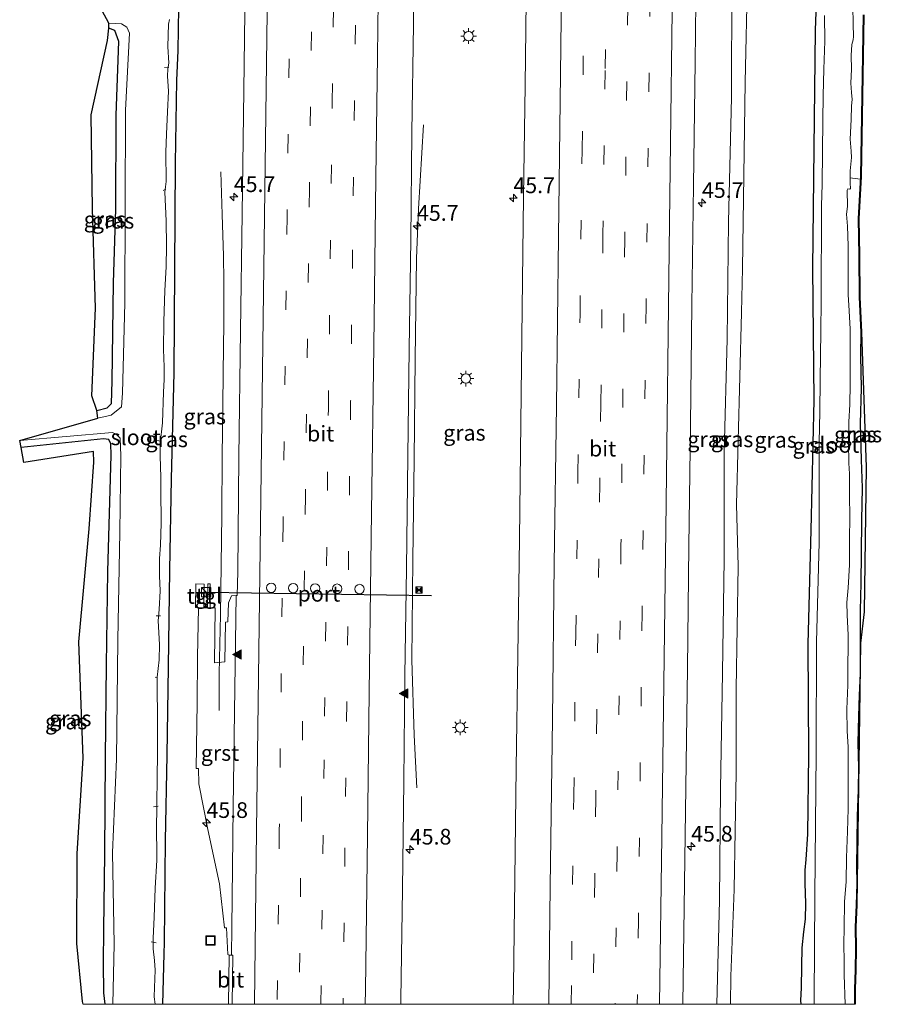
# Model space of a CAD drawing. Units: metres. Extents: x 125941 to 129816, y 468750 to 475001.
# Drawn here: x 127545 to 127682, y 468750 to 468907 of the extents above; entities that cross this region are included whole.
import ezdxf
from ezdxf.enums import TextEntityAlignment as Align

# ---------------------------------------------------------------- set-up
doc = ezdxf.new("R2010")
doc.units = ezdxf.units.M
doc.linetypes.add('IE-TERREINAFSCHEIDING', pattern=[10, 8, -2])
doc.linetypes.add('VW-3-9_STREEP', pattern=[12, 3, -9])
doc.layers.get('0').update_dxf_attribs({"lineweight": 25})
for name, color, linetype, lineweight in [('B-ME-AL-OVERIG-L-B1', 7, 'Continuous', 18), ('B-ME-AM-KILOMETR-S-B1', 7, 'Continuous', 18), ('B-ME-BV-GELEIDECONSTRUCTIE-GELEIDERAIL-L-B1', 213, 'BV-GELEIDERAIL', 18), ('B-ME-GW-INSTEEKWATERGANG-L-B1', 10, 'Continuous', 25), ('B-ME-GW-KRUINLIJN-L-B1', 93, 'Continuous', 18), ('B-ME-GW-TEENLIJN-L-B1', 93, 'Continuous', 18), ('B-ME-IE-GRASLAND-GV-B6', 93, 'Continuous', 18), ('B-ME-IE-INRICHTINGSELEMENT-S-B1', 253, 'Continuous', 18), ('B-ME-IE-MEUBILAIR_WEGMEUBILAIR-LICHTMAST-S-B1', 8, 'Continuous', 18), ('B-ME-IE-TERREINAFSCHEIDING-RASTERHEKWERK-L-B1', 8, 'IE-TERREINAFSCHEIDING', 18), ('B-ME-KG-KADASTRAAL-OPNAMEDTMGRENS-L-B1', 10, 'Continuous', 25), ('B-ME-OG-WATER-GV-B6', 153, 'Continuous', 18), ('B-ME-VH-VERH_SOORT-BITUMEN-GV-B6', 8, 'IE-TERREINAFSCHEIDING-NATUURLIJK-HOUTWAL', 18), ('B-ME-VH-VERH_SOORT-GV-B6', 8, 'Continuous', 18), ('B-ME-VH-VERH_SOORT-TEGELS-GV-B6', 8, 'Continuous', 18), ('B-ME-VW-DRIP-S-B1', 8, 'Continuous', 18), ('B-ME-VW-MARKERING-39STREEP-015-L-B1', 255, 'VW-3-9_STREEP', 18), ('B-ME-VW-MARKERING-STREEP-015-L-B1', 7, 'Continuous', 18), ('B-ME-VW-MARKERING-VLAKMARK-S-B1', 7, 'Continuous', 18), ('B-ME-VW-PORTAAL-L-B1', 10, 'Continuous', 25)]:
    doc.layers.add(name, color=color, linetype=linetype, lineweight=lineweight)
doc.styles.add('NLCS-ISO', font='NLCS-ISO.TTF')
doc.linetypes.add('BV-GELEIDERAIL', pattern='A,10,-3,[108,NLCS.SHX,S=1,R=0,X=0,Y=0],-3', length=16)
doc.linetypes.add('IE-TERREINAFSCHEIDING-NATUURLIJK-HOUTWAL', pattern='A,7,-1.5,[67,NLCS.SHX,S=0.75,R=45,X=0,Y=0],-1.5,7,-1.5,[70,NLCS.SHX,S=0.75,R=0,X=0,Y=0],-1.5', length=20)

# ---------------------------------------------------------------- blocks, each defined once
blk = doc.blocks.new('camera')
h = blk.add_hatch(color=256)
h.paths.add_polyline_path([(0.5, 0.5), (-0.5, 0.5), (0, 0)])
h.paths.add_polyline_path([(0, 0), (-0.5, -0.5), (0.5, -0.5)])
for p, q in [((-0.5, 0.5), (0.5, -0.5)), ((0.5, 0.5), (-0.5, -0.5))]:
    blk.add_line(p, q)
blk.add_lwpolyline([(-0.5, 0.5), (0.5, 0.5), (0.5, -0.5), (-0.5, -0.5)], close=True)
blk = doc.blocks.new('kast')
blk.add_line((-0.75, -0.75), (0.75, 0.75))
blk.add_lwpolyline([(-0.75, 0.75), (0.75, 0.75), (0.75, -0.75), (-0.75, -0.75)], close=True)
blk = doc.blocks.new('dtb')
blk.add_circle((0, 0), 0.75)
blk = doc.blocks.new('put')
for p, q in [((0.75, 0.75), (-0.75, 0.75)), ((-0.75, 0.75), (-0.75, -0.75)), ((0.75, -0.75), (0.75, 0.75)), ((-0.75, -0.75), (0.75, -0.75))]:
    blk.add_line(p, q)
blk.add_lwpolyline([(-0.625, 0.625), (0.625, 0.625), (0.625, -0.625), (-0.625, -0.625)], close=True)
blk = doc.blocks.new('hecto')
for p, q in [((0, 0.625), (-0.625, 0)), ((0, -0.625), (0, 0.625)), ((-0.625, 0), (0.625, 0)), ((0.625, 0), (0, -0.625))]:
    blk.add_line(p, q)
blk = doc.blocks.new('verfsymbol')
for color in [252, 253]:
    blk.add_hatch(color=color).paths.add_polyline_path([(0.75, -0.625), (0, 0.75), (-0.75, -0.625)])
blk.add_lwpolyline([(0.75, -0.625), (0, 0.75), (-0.75, -0.625)], close=True)
blk = doc.blocks.new('lantaarnpaal')
for p, q in [((-0.75, 0), (-1.25, 0)), ((-0.88, 0.88), (-0.53, 0.53)), ((0, 0.75), (0, 1.25)), ((0.53, 0.53), (0.88, 0.88)), ((0.75, 0), (1.25, 0)), ((-0.53, -0.53), (-0.88, -0.88)), ((0, -0.75), (0, -1.25)), ((0.53, -0.53), (0.88, -0.88))]:
    blk.add_line(p, q)
blk.add_circle((0, 0), 0.75)

msp = doc.modelspace()

# ---------------------------------------------------------------- linework, layer by layer
at = {"layer": 'B-ME-AL-OVERIG-L-B1'}
for p, q in [((127568.5803, 468899.4467, -2.1726), (127567.8854, 468899.4359, -2.1726)), ((127567.6515, 468879.7852, -2.2558), (127568.0766, 468880.0195, -2.2558)), ((127566.6855, 468839.9194, -2.1753), (127567.3141, 468839.8011, -2.1753)), ((127567.2293, 468811.9416, -2.1438), (127566.5617, 468811.9607, -2.1438)), ((127566.7458, 468802.1054, -2.2608), (127566.3839, 468802.1591, -2.2608)), ((127566.1511, 468781.4842, -2.227), (127566.8692, 468781.6105, -2.227)), ((127566.5735, 468759.8029, -2.0785), (127565.7717, 468759.9563, -2.0785))]:
    msp.add_line(p, q, dxfattribs=at)
at = {"layer": 'B-ME-BV-GELEIDECONSTRUCTIE-GELEIDERAIL-L-B1'}
for points in [[(127609.2195, 468890.2858, 0.2664), (127608.4315, 468876.8525, 0.989), (127608.085, 468868.942, 1.269), (127607.871, 468852.928, 1.297), (127607.713, 468836.919, 1.312), (127607.511, 468820.898, 1.316), (127607.331, 468804.939, 1.329), (127607.718, 468792.934, 0.857), (127608.1369, 468784.5151, 0.4459)], [(127576.6175, 468796.8414, 0.3637), (127576.6196, 468802.7841, 0.4402), (127576.7927, 468812.1146, 0.4402), (127576.9144, 468820.0975, 0.4402), (127577.0157, 468828.0965, 0.4402), (127577.1073, 468837.4305, 0.4402), (127577.1841, 468845.4374, 0.4402), (127577.2357, 468850.7211, 0.4402), (127577.3378, 468858.7068, 0.4402), (127577.3645, 468865.3629, 0.5167), (127577.29, 468869.3543, 0.3637), (127577.1092, 468875.9892, 0.0847), (127576.8821, 468882.7674, -0.1628)]]:
    msp.add_polyline3d(points, dxfattribs=at)
at = {"layer": 'B-ME-GW-INSTEEKWATERGANG-L-B1'}
for points in [[(127570.3799, 468930.2384, -1.3981), (127570.1814, 468920.8101, -1.3981), (127570.114, 468908.9177, -1.3981), (127569.9927, 468902.1558, -1.3981), (127569.781, 468897.35, -1.509), (127569.577, 468884.168, -1.529), (127569.481, 468867.24, -1.378), (127569.365, 468850.719, -1.38), (127568.937, 468833.819, -1.5), (127568.688, 468819.27, -1.374), (127568.494, 468803.83, -1.184), (127568.239, 468789.751, -1.209), (127567.967, 468776.11, -1.336), (127567.814, 468759.874, -1.448), (127567.752, 468758.052, -1.465), (127567.5831, 468750, -1.5803)], [(127669.4883, 468750, -0.9427), (127669.4205, 468750.613, -0.9427), (127669.5197, 468752.6028, -0.9427), (127669.5763, 468756.0726, -0.9427), (127669.6343, 468758.9895, -1.1092), (127669.9143, 468761.5832, -1.1092), (127670.1696, 468763.5569, -1.1092), (127670.2098, 468766.0633, -1.1092), (127670.1124, 468769.3353, -1.1092), (127670.1081, 468771.4043, -1.2757), (127670.2503, 468773.1225, -1.4422), (127670.5404, 468777.158, -1.4422), (127670.701, 468789.772, -1.689), (127670.595, 468807.478, -1.662), (127671.066, 468825.639, -1.694), (127671.5342, 468846.3828, -1.727), (127671.32, 468867.401, -1.634), (127671.531, 468886.496, -1.579), (127671.771, 468905.382, -1.705), (127672.5796, 468928.1816, -1.87)], [(127679.379, 468907.837, -1.765), (127679.09, 468891.683, -1.737), (127678.942, 468882.017, -1.851), (127678.5738, 468875.287, -1.8599), (127678.6711, 468869.4245, -1.9709), (127678.7405, 468862.7932, -2.0776), (127679.0147, 468857.1857, -2.2911), (127678.9356, 468853.4059, -2.2911), (127679.0369, 468848.2527, -2.2911), (127678.8702, 468842.6121, -2.1844), (127679.0429, 468836.8272, -2.1844), (127679.1797, 468832.3712, -1.8641), (127679.073, 468827.224, -1.8641), (127679.0337, 468821.8348, -1.8379), (127678.9888, 468817.2108, -1.9184), (127678.8925, 468812.736, -1.9184), (127678.8588, 468807.5854, -1.9184), (127678.8819, 468802.8291, -1.9184), (127678.7144, 468799.3015, -1.9184), (127678.6059, 468795.963, -1.9184), (127678.5073, 468791.6988, -1.9184), (127678.6104, 468787.7583, -1.9184), (127678.5379, 468784.1652, -1.9184), (127678.4043, 468780.0669, -1.9184), (127678.3548, 468775.8753, -1.9184), (127678.3192, 468772.0543, -1.9184), (127678.3326, 468769.2681, -1.9184), (127678.2587, 468765.8253, -1.7994), (127678.0869, 468762.3447, -1.7994), (127678.1526, 468758.8829, -1.7399), (127678.0821, 468755.5058, -1.7399), (127678.0004, 468752.4113, -1.7399), (127677.9806, 468750, -1.7747)], [(127557.0825, 468844.7014, -1.803), (127558.746, 468845.137, -1.819), (127559.4046, 468845.8148, -1.84), (127559.5072, 468849.4114, -1.679), (127559.7682, 468865.0857, -1.778), (127560.119, 468876.837, -1.841), (127560.1647, 468891.8227, -1.875), (127560.5827, 468903.5806, -1.966), (127559.9316, 468905.3432, -1.96), (127558.9861, 468905.6744, -1.953)], [(127558.4195, 468750, -1.9755), (127558.224, 468751.831, -1.79), (127558.14, 468756.571, -1.669), (127558.1977, 468762.0051, -1.695), (127558.349, 468773.93, -1.727), (127558.4546, 468789.3423, -1.684), (127558.6158, 468804.1588, -1.741), (127558.8326, 468819.0136, -1.779), (127559.393, 468837.599, -1.761), (127559.328, 468839.399, -1.879), (127558.975, 468840.097, -1.9), (127558.165, 468840.218, -1.919), (127545.004, 468838.796, -1.8)]]:
    msp.add_polyline3d(points, dxfattribs=at)
at = {"layer": 'B-ME-GW-KRUINLIJN-L-B1'}
msp.add_polyline3d([(127655.9934, 468750, -0.3041), (127656.416, 468766.55, -0.345), (127656.614, 468784.312, -0.36), (127656.904, 468802.896, -0.363), (127657.191, 468820.982, -0.365), (127657.199, 468837.998, -0.4), (127657.687, 468856.097, -0.381), (127657.882, 468874.818, -0.385), (127658.369, 468894.617, -0.43), (127658.411, 468912.889, -0.415), (127658.787, 468930.239, -0.414)], dxfattribs=at)
at = {"layer": 'B-ME-GW-TEENLIJN-L-B1'}
msp.add_polyline3d([(127660.912, 468930.0649, -1.404), (127660.9048, 468914.0294, -1.405), (127660.5431, 468897.0637, -1.42), (127660.0999, 468867.3429, -1.375), (127659.9575, 468860.3201, -1.371), (127659.1741, 468829.7054, -1.39), (127659.4335, 468819.8823, -1.355), (127659.087, 468800.3097, -1.353), (127659.0845, 468787.0193, -1.35), (127658.7757, 468768.3145, -1.335), (127658.2558, 468754.4685, -1.288), (127658.2168, 468750, -1.2986)], dxfattribs=at)
at = {"layer": 'B-ME-IE-GRASLAND-GV-B6'}
for points in [[(127650.6024, 468750, -0.0026), (127650.813, 468765.4417, -0.022), (127651.046, 468784.6418, -0.013), (127651.305, 468803.6267, 0.001), (127651.549, 468823.0577, -0.031), (127651.811, 468842.4738, -0.026), (127652.025, 468861.5367, -0.014), (127652.302, 468880.6736, -0.02), (127652.555, 468900.2748, -0.043), (127652.7525, 468919.4805, -0.0465), (127658.787, 468930.239, -0.414), (127658.411, 468912.889, -0.415), (127658.369, 468894.617, -0.43), (127657.882, 468874.818, -0.385), (127657.687, 468856.097, -0.381), (127657.199, 468837.998, -0.4), (127657.191, 468820.982, -0.365), (127656.904, 468802.896, -0.363), (127656.614, 468784.312, -0.36), (127656.416, 468766.55, -0.345), (127655.9934, 468750, -0.3041), (127650.6024, 468750, -0.0026)], [(127658.2168, 468750, -1.2986), (127655.9934, 468750, -0.3041), (127656.416, 468766.55, -0.345), (127656.614, 468784.312, -0.36), (127656.904, 468802.896, -0.363), (127657.191, 468820.982, -0.365), (127657.199, 468837.998, -0.4), (127657.687, 468856.097, -0.381), (127657.882, 468874.818, -0.385), (127658.369, 468894.617, -0.43), (127658.411, 468912.889, -0.415), (127658.787, 468930.239, -0.414), (127660.912, 468930.0649, -1.404), (127660.9048, 468914.0294, -1.405), (127660.5431, 468897.0637, -1.42), (127660.0999, 468867.3429, -1.375), (127659.9575, 468860.3201, -1.371), (127659.1741, 468829.7054, -1.39), (127659.4335, 468819.8823, -1.355), (127659.087, 468800.3097, -1.353), (127659.0845, 468787.0193, -1.35), (127658.7757, 468768.3145, -1.335), (127658.2558, 468754.4685, -1.288), (127658.2168, 468750, -1.2986)], [(127672.5796, 468928.1816, -1.87), (127671.771, 468905.382, -1.705), (127671.531, 468886.496, -1.579), (127671.32, 468867.401, -1.634), (127671.5342, 468846.3828, -1.727), (127671.066, 468825.639, -1.694), (127670.595, 468807.478, -1.662), (127670.701, 468789.772, -1.689), (127670.5404, 468777.158, -1.4422), (127670.2503, 468773.1225, -1.4422), (127670.1081, 468771.4043, -1.2757), (127670.1124, 468769.3353, -1.1092), (127670.2098, 468766.0633, -1.1092), (127670.1696, 468763.5569, -1.1092), (127669.9143, 468761.5832, -1.1092), (127669.6343, 468758.9895, -1.1092), (127669.5763, 468756.0726, -0.9427), (127669.5197, 468752.6028, -0.9427), (127669.4205, 468750.613, -0.9427), (127669.4883, 468750, -0.9427)], [(127671.5451, 468750, -2.4144), (127669.4883, 468750, -0.9427), (127669.4205, 468750.613, -0.9427), (127669.5197, 468752.6028, -0.9427), (127669.5763, 468756.0726, -0.9427), (127669.6343, 468758.9895, -1.1092), (127669.9143, 468761.5832, -1.1092), (127670.1696, 468763.5569, -1.1092), (127670.2098, 468766.0633, -1.1092), (127670.1124, 468769.3353, -1.1092), (127670.1081, 468771.4043, -1.2757), (127670.2503, 468773.1225, -1.4422), (127670.5404, 468777.158, -1.4422), (127670.701, 468789.772, -1.689), (127670.595, 468807.478, -1.662), (127671.066, 468825.639, -1.694), (127671.5342, 468846.3828, -1.727), (127671.32, 468867.401, -1.634), (127671.531, 468886.496, -1.579), (127671.771, 468905.382, -1.705), (127672.5796, 468928.1816, -1.87)], [(127623.5389, 468750, 0.6916), (127605.5941, 468750, 0.7495), (127605.604, 468750.766, 0.749), (127605.851, 468768.377, 0.719), (127606.044, 468785.559, 0.704), (127606.248, 468802.465, 0.659), (127606.477, 468819.508, 0.638), (127606.712, 468837.434, 0.653), (127606.941, 468854.558, 0.631), (127607.176, 468871.919, 0.613), (127607.36, 468889.029, 0.605), (127607.591, 468906.255, 0.597), (127607.782, 468923.52, 0.586)], [(127580.8, 468916.595, -0.08), (127580.531, 468895.725, -0.061), (127580.258, 468876.126, -0.056), (127580.026, 468857.397, -0.041), (127579.758, 468837.298, -0.033), (127579.559, 468818.986, -0.034), (127579.5026, 468815.182, -0.0297), (127579.3026, 468815.1851, -0.0297), (127578.549, 468815.172, -0.141), (127578.098, 468814.048, -0.179), (127577.973, 468811.003, -0.159), (127577.599, 468810.966, -0.129), (127577.494, 468804.647, -0.165), (127575.88, 468804.458, -0.247), (127575.963, 468813.211, -0.423), (127575.1631, 468813.2251, -0.489), (127575.183, 468815.713, -0.515), (127575.194, 468817.083, -0.575), (127574.794, 468817.0862, -0.565), (127574.763, 468813.232, -0.5), (127574.15, 468813.243, -0.514), (127574.197, 468817.023, -0.548), (127572.897, 468817.039, -0.548), (127572.85, 468813.266, -0.55), (127573.2831, 468813.257, -0.505), (127573.126, 468805.421, -0.399), (127573.072, 468798.081, -0.379), (127572.927, 468787.609, -0.376), (127573.313, 468787.598, -0.355), (127573.344, 468785.143, -0.357), (127574.798, 468777.898, -0.256), (127576.633, 468769.222, -0.185), (127577.44, 468762.198, -0.115), (127577.76, 468762.191, -0.112), (127578.007, 468757.97, -0.075), (127578.194, 468757.861, 0.057), (127578.1016, 468750, 0.049)], [(127625.627, 468914.578, 0.644), (127625.418, 468896.57, 0.644), (127625.163, 468878.829, 0.656), (127624.95, 468860.907, 0.657), (127624.734, 468842.737, 0.657), (127624.52, 468824.231, 0.638), (127624.249, 468805.689, 0.638), (127624.013, 468787.742, 0.653), (127623.802, 468770.019, 0.654), (127623.795, 468770.016, 0.657), (127623.584, 468752.951, 0.687), (127623.5389, 468750, 0.6916)], [(127669.4883, 468750, -0.9427), (127658.2168, 468750, -1.2986), (127658.2558, 468754.4685, -1.288), (127658.7757, 468768.3145, -1.335), (127659.0845, 468787.0193, -1.35), (127659.087, 468800.3097, -1.353), (127659.4335, 468819.8823, -1.355), (127659.1741, 468829.7054, -1.39), (127659.9575, 468860.3201, -1.371), (127660.0999, 468867.3429, -1.375), (127660.5431, 468897.0637, -1.42), (127660.9048, 468914.0294, -1.405)], [(127677.9806, 468750, -1.7747), (127676.4764, 468750, -2.0974), (127676.353, 468754.713, -2.2885), (127676.3261, 468756.705, -2.2885), (127676.2718, 468759.6857, -2.2885), (127676.3462, 468762.1672, -2.2885), (127676.4016, 468766.4231, -2.2885), (127676.6409, 468769.5565, -2.2885), (127676.7153, 468773.4353, -2.2885), (127676.856, 468777.5511, -2.2885), (127676.9527, 468781.1961, -2.2885), (127676.9663, 468783.0834, -2.2885), (127676.9729, 468784.6812, -2.2885), (127676.9879, 468788.1321, -2.2885), (127676.9449, 468789.4445, -2.2885), (127676.9867, 468791.0497, -2.2885), (127676.8103, 468793.5696, -2.2885), (127676.7693, 468797.0624, -2.2885), (127676.93, 468800.901, -2.2885), (127676.9221, 468804.0915, -2.2885), (127676.9504, 468807.0357, -2.2885), (127676.953, 468808.8926, -2.2885), (127676.8138, 468812.1302, -2.2885), (127676.7628, 468814.1097, -2.2885), (127676.9662, 468816.4021, -2.2885), (127677.1584, 468820.0916, -2.2885), (127677.1566, 468824.1115, -2.2885), (127677.2224, 468827.7436, -2.2885), (127677.1745, 468831.1765, -2.2885), (127677.1825, 468834.6249, -2.2885), (127677.0501, 468836.3069, -2.2885), (127677.0414, 468839.6323, -2.2885), (127677.0517, 468842.9092, -2.2885), (127677.2382, 468845.6683, -2.2885), (127677.3123, 468848.9158, -2.2885), (127677.2839, 468852.3569, -2.2885), (127677.2838, 468854.6361, -2.2885), (127677.2775, 468857.6625, -2.2885), (127677.1189, 468860.5831, -2.2885), (127676.9664, 468863.2273, -2.2885), (127676.9654, 468865.6111, -2.2885), (127676.9545, 468868.2863, -2.2885), (127676.9846, 468870.9805, -2.2885), (127676.8353, 468874.1329, -2.2885), (127676.6966, 468876.0037, -2.2885), (127676.8694, 468877.2531, -2.2885), (127676.8215, 468879.8794, -2.2885), (127676.9058, 468880.0856, -2.2885), (127677.2163, 468880.0396, -2.2885), (127677.3279, 468880.1003, -2.2885), (127677.2609, 468880.9703, -2.2885), (127677.2894, 468882.9546, -2.2885), (127677.5038, 468885.045, -2.2885), (127677.4431, 468886.0571, -2.2885), (127677.3115, 468887.9765, -2.2885), (127677.4277, 468891.1049, -2.2885), (127677.4956, 468893.2875, -2.2885), (127677.6106, 468894.2899, -2.2885), (127677.5226, 468895.4549, -2.2885), (127677.4098, 468896.8962, -2.2885), (127677.4959, 468899.1463, -2.2885), (127677.429, 468901.3577, -2.2885), (127677.5382, 468903.0774, -2.2885), (127677.7563, 468903.8115, -2.2885), (127677.8153, 468904.3538, -2.2885), (127677.7616, 468906.3448, -2.2885), (127677.7193, 468909.2029, -2.2885)], [(127570.114, 468908.9177, -1.3981), (127569.9927, 468902.1558, -1.3981), (127569.781, 468897.35, -1.509), (127569.577, 468884.168, -1.529), (127569.481, 468867.24, -1.378), (127569.365, 468850.719, -1.38), (127568.937, 468833.819, -1.5), (127568.688, 468819.27, -1.374), (127568.494, 468803.83, -1.184), (127568.239, 468789.751, -1.209), (127567.967, 468776.11, -1.336), (127567.814, 468759.874, -1.448), (127567.752, 468758.052, -1.465), (127567.5831, 468750, -1.5803)], [(127578.1016, 468750, 0.049), (127567.5831, 468750, -1.5803), (127567.752, 468758.052, -1.465), (127567.814, 468759.874, -1.448), (127567.967, 468776.11, -1.336), (127568.239, 468789.751, -1.209), (127568.494, 468803.83, -1.184), (127568.688, 468819.27, -1.374), (127568.937, 468833.819, -1.5), (127569.365, 468850.719, -1.38), (127569.481, 468867.24, -1.378), (127569.577, 468884.168, -1.529), (127569.781, 468897.35, -1.509), (127569.9927, 468902.1558, -1.3981), (127570.114, 468908.9177, -1.3981)], [(127673.1679, 468907.7016, -2.2637), (127673.2279, 468903.5957, -2.2637), (127673.0815, 468899.1482, -2.2637), (127672.9742, 468894.9438, -2.2637), (127672.9325, 468890.9417, -2.3335), (127672.8683, 468886.0352, -2.4032), (127672.826, 468880.7553, -2.4032), (127672.7264, 468877.4178, -2.4032), (127672.71, 468872.168, -2.4032), (127672.6719, 468867.2692, -2.4032), (127672.6759, 468862.2587, -2.473), (127672.5901, 468857.2549, -2.473), (127672.5793, 468853.5856, -2.473), (127672.5158, 468849.5163, -2.473), (127672.4233, 468844.5352, -2.473), (127672.3528, 468839.5955, -2.473), (127672.3299, 468834.391, -2.473), (127672.3222, 468829.8703, -2.473), (127672.3287, 468823.6574, -2.473), (127671.937, 468807.7918, -2.43), (127671.877, 468790.0417, -2.428), (127671.648, 468767.2553, -2.396), (127671.522, 468750.9217, -2.414), (127671.5451, 468750, -2.4144)], [(127679.379, 468907.837, -1.765), (127679.09, 468891.683, -1.737), (127678.942, 468882.017, -1.851), (127678.5738, 468875.287, -1.8599), (127678.6711, 468869.4245, -1.9709), (127678.7405, 468862.7932, -2.0776), (127679.0147, 468857.1857, -2.2911), (127678.9356, 468853.4059, -2.2911), (127679.0369, 468848.2527, -2.2911), (127678.8702, 468842.6121, -2.1844), (127679.0429, 468836.8272, -2.1844), (127679.1797, 468832.3712, -1.8641), (127679.073, 468827.224, -1.8641), (127679.0337, 468821.8348, -1.8379), (127678.9888, 468817.2108, -1.9184), (127678.8925, 468812.736, -1.9184), (127678.8588, 468807.5854, -1.9184), (127678.8819, 468802.8291, -1.9184), (127678.7144, 468799.3015, -1.9184), (127678.6059, 468795.963, -1.9184), (127678.5073, 468791.6988, -1.9184), (127678.6104, 468787.7583, -1.9184), (127678.5379, 468784.1652, -1.9184), (127678.4043, 468780.0669, -1.9184), (127678.3548, 468775.8753, -1.9184), (127678.3192, 468772.0543, -1.9184), (127678.3326, 468769.2681, -1.9184), (127678.2587, 468765.8253, -1.7994), (127678.0869, 468762.3447, -1.7994), (127678.1526, 468758.8829, -1.7399), (127678.0821, 468755.5058, -1.7399), (127678.0004, 468752.4113, -1.7399), (127677.9806, 468750, -1.7747)], [(127678.0806, 468750, -1.7747), (127677.9806, 468750, -1.7747), (127678.0004, 468752.4113, -1.7399), (127678.0821, 468755.5058, -1.7399), (127678.1526, 468758.8829, -1.7399), (127678.0869, 468762.3447, -1.7994), (127678.2587, 468765.8253, -1.7994), (127678.3326, 468769.2681, -1.9184), (127678.3192, 468772.0543, -1.9184), (127678.3548, 468775.8753, -1.9184), (127678.4043, 468780.0669, -1.9184), (127678.5379, 468784.1652, -1.9184), (127678.6104, 468787.7583, -1.9184), (127678.5073, 468791.6988, -1.9184), (127678.6059, 468795.963, -1.9184), (127678.7144, 468799.3015, -1.9184), (127678.8819, 468802.8291, -1.9184), (127678.8588, 468807.5854, -1.9184), (127678.8925, 468812.736, -1.9184), (127678.9888, 468817.2108, -1.9184), (127679.0337, 468821.8348, -1.8379), (127679.073, 468827.224, -1.8641), (127679.1797, 468832.3712, -1.8641), (127679.0429, 468836.8272, -2.1844), (127678.8702, 468842.6121, -2.1844), (127679.0369, 468848.2527, -2.2911), (127678.9356, 468853.4059, -2.2911), (127679.0147, 468857.1857, -2.2911), (127678.7405, 468862.7932, -2.0776), (127678.6711, 468869.4245, -1.9709), (127678.5738, 468875.287, -1.8599), (127678.942, 468882.017, -1.851), (127679.09, 468891.683, -1.737), (127679.379, 468907.837, -1.765)], [(127679.479, 468907.8353, -1.765), (127679.19, 468891.6813, -1.737), (127679.042, 468882.0135, -1.851), (127678.6738, 468875.285, -1.8599), (127678.7711, 468869.4258, -1.9709), (127678.8405, 468862.7962, -2.0777), (127679.1148, 468857.1871, -2.2911), (127679.8322, 468835.6877, -1.7591), (127679.5294, 468812.6173, -1.9184), (127678.9588, 468807.5854, -1.9184), (127678.3587, 468765.8218, -1.7994), (127678.187, 468762.3432, -1.7994), (127678.2526, 468758.8828, -1.7399), (127678.1821, 468755.5034, -1.7399), (127678.1004, 468752.4095, -1.7399), (127678.0806, 468750, -1.7747)], [(127561.8721, 468905.8734, -2.362), (127562.2786, 468904.8788, -2.366), (127561.667, 468892.61, -2.359), (127561.61, 468877.297, -2.367), (127561.529, 468861.866, -2.37), (127561.2053, 468847.48, -2.371), (127561.046, 468845.285, -2.363), (127559.3663, 468843.9744, -2.381), (127557.269, 468843.487, -2.365), (127557.0825, 468844.7014, -1.803), (127558.746, 468845.137, -1.819), (127559.4046, 468845.8148, -1.84), (127559.5072, 468849.4114, -1.679), (127559.7682, 468865.0857, -1.778), (127560.119, 468876.837, -1.841), (127560.1647, 468891.8227, -1.875), (127560.5827, 468903.5806, -1.966), (127559.9316, 468905.3432, -1.96), (127558.9861, 468905.6744, -1.953), (127558.9885, 468906.468, -2.372), (127561.0351, 468906.3735, -2.361), (127561.8721, 468905.8734, -2.362)], [(127567.5831, 468750, -1.5803), (127566.3974, 468750, -2.2014), (127566.2323, 468751.2004, -2.2014), (127566.2815, 468752.6609, -2.2014), (127566.3679, 468755.4299, -2.2014), (127566.2903, 468756.9886, -2.2014), (127566.0998, 468758.8432, -2.2014), (127566.0918, 468760.5706, -2.2014), (127566.2142, 468763.8848, -2.2014), (127566.4157, 468768.5062, -2.2014), (127566.658, 468773.0083, -2.2014), (127566.6721, 468774.7404, -2.2014), (127566.6099, 468777.2293, -2.2846), (127566.6444, 468782.2969, -2.2846), (127566.6947, 468785.7789, -2.2846), (127566.7463, 468790.2973, -2.2846), (127566.7488, 468796.1133, -2.2846), (127566.7061, 468800.2059, -2.2846), (127566.7009, 468802.1681, -2.2846), (127567.044, 468804.9656, -2.2846), (127567.0976, 468807.3712, -2.2846), (127566.8665, 468811.1745, -2.2846), (127567.0175, 468812.974, -2.2846), (127567.1778, 468815.9384, -2.2846), (127567.0629, 468818.3561, -2.2846), (127567.0877, 468821.0805, -2.2846), (127567.2628, 468823.2167, -2.2846), (127567.335, 468826.7254, -2.2846), (127567.3006, 468832.1336, -2.2846), (127567.3179, 468834.0384, -2.2846), (127567.2045, 468837.4882, -2.2846), (127567.1858, 468839.4725, -2.2846), (127567.561, 468842.7309, -2.2846), (127567.7117, 468847.6487, -2.2846), (127567.8306, 468849.6604, -2.2846), (127567.8121, 468851.7016, -2.2846), (127567.7383, 468854.4387, -2.2846), (127567.8021, 468858.8822, -2.2846), (127567.9239, 468863.8769, -2.2846), (127568.1227, 468867.6302, -2.2846), (127568.1904, 468870.9731, -2.2846), (127568.1728, 468874.9493, -2.2846), (127567.9417, 468879.5169, -2.2846), (127568.1676, 468881.2513, -2.2846), (127568.1083, 468885.9103, -2.2846), (127568.2058, 468888.7611, -2.2846), (127568.3762, 468892.3497, -2.2846), (127568.5202, 468895.6361, -2.2846), (127568.3626, 468898.0568, -2.2846), (127568.4293, 468899.1851, -2.2846), (127568.5793, 468900.0973, -2.2846), (127568.4044, 468902.7707, -2.2846), (127568.5354, 468906.3232, -2.2846), (127568.6883, 468907.049, -2.2846)], [(127559.9316, 468905.3432, -1.96), (127560.5827, 468903.5806, -1.966), (127560.1647, 468891.8227, -1.875), (127560.119, 468876.837, -1.841), (127559.7682, 468865.0857, -1.778), (127559.5072, 468849.4114, -1.679), (127559.4046, 468845.8148, -1.84), (127558.746, 468845.137, -1.819), (127557.0825, 468844.7014, -1.803), (127556.273, 468847.028, -1.716), (127556.887, 468861.037, -1.771), (127556.383, 468876.862, -1.78), (127556.167, 468891.854, -1.75), (127558.803, 468903.718, -1.83), (127558.9861, 468905.6744, -1.953), (127559.9316, 468905.3432, -1.96)], [(127559.6564, 468750, -2.3592), (127558.4195, 468750, -1.9755), (127558.224, 468751.831, -1.79), (127558.14, 468756.571, -1.669), (127558.1977, 468762.0051, -1.695), (127558.349, 468773.93, -1.727), (127558.4546, 468789.3423, -1.684), (127558.6158, 468804.1588, -1.741), (127558.8326, 468819.0136, -1.779), (127559.393, 468837.599, -1.761), (127559.328, 468839.399, -1.879), (127558.975, 468840.097, -1.9), (127558.165, 468840.218, -1.919), (127545.004, 468838.796, -1.8), (127544.776, 468839.917, -2.356), (127559.572, 468841.195, -2.355), (127560.1812, 468840.9377, -2.355), (127560.788, 468840.317, -2.366), (127560.917, 468837.507, -2.37), (127560.775, 468825.336, -2.373), (127560.451, 468808.084, -2.38), (127560.1995, 468789.0868, -2.369), (127559.573, 468774.198, -2.348), (127559.8249, 468759.5746, -2.368), (127559.6564, 468750, -2.3592)], [(127558.4195, 468750, -1.9755), (127554.8994, 468750, -1.8316), (127554.786, 468750.458, -1.801), (127553.882, 468759.723, -1.695), (127553.971, 468774.07, -1.671), (127554.898, 468789.275, -1.699), (127554.207, 468807.839, -1.685), (127555.847, 468825.82, -1.695), (127556.616, 468836.488, -1.668), (127556.548, 468838.186, -1.718), (127545.416, 468836.44, -1.642), (127545.004, 468838.796, -1.8), (127558.165, 468840.218, -1.919), (127558.975, 468840.097, -1.9), (127559.328, 468839.399, -1.879), (127559.393, 468837.599, -1.761), (127558.8326, 468819.0136, -1.779), (127558.6158, 468804.1588, -1.741), (127558.4546, 468789.3423, -1.684), (127558.349, 468773.93, -1.727), (127558.1977, 468762.0051, -1.695), (127558.14, 468756.571, -1.669), (127558.224, 468751.831, -1.79), (127558.4195, 468750, -1.9755)]]:
    msp.add_polyline3d(points, dxfattribs=at)
at = {"layer": 'B-ME-IE-TERREINAFSCHEIDING-RASTERHEKWERK-L-B1'}
msp.add_line((127677.2194, 468881.8079, -2.2647), (127678.9606, 468881.6335, -1.8419), dxfattribs=at)
at = {"layer": 'B-ME-KG-KADASTRAAL-OPNAMEDTMGRENS-L-B1'}
for points in [[(127554.8994, 468750, -1.8316), (127554.786, 468750.458, -1.801), (127553.882, 468759.723, -1.695), (127553.971, 468774.07, -1.671), (127554.898, 468789.275, -1.699), (127554.207, 468807.839, -1.685), (127555.847, 468825.82, -1.695), (127556.616, 468836.488, -1.668), (127556.548, 468838.186, -1.718), (127545.416, 468836.44, -1.642), (127545.004, 468838.796, -1.8), (127544.776, 468839.917, -2.356), (127557.269, 468843.487, -2.365), (127557.0825, 468844.7014, -1.803), (127556.273, 468847.028, -1.716), (127556.887, 468861.037, -1.771), (127556.383, 468876.862, -1.78), (127556.167, 468891.854, -1.75), (127558.803, 468903.718, -1.83), (127558.9861, 468905.6744, -1.953), (127558.9885, 468906.468, -2.372), (127557.9221, 468908.4352, -2.353)], [(127679.479, 468907.8353, -1.765), (127679.19, 468891.6813, -1.737), (127679.042, 468882.0135, -1.851), (127678.6738, 468875.285, -1.8599), (127678.7711, 468869.4258, -1.9709), (127678.8405, 468862.7962, -2.0777), (127679.1148, 468857.1871, -2.2911), (127679.8322, 468835.6877, -1.7591), (127679.5294, 468812.6173, -1.9184), (127678.9588, 468807.5854, -1.9184), (127678.3587, 468765.8218, -1.7994), (127678.187, 468762.3432, -1.7994), (127678.2526, 468758.8828, -1.7399), (127678.1821, 468755.5034, -1.7399), (127678.1004, 468752.4095, -1.7399), (127678.0806, 468750, -1.7747)]]:
    msp.add_polyline3d(points, dxfattribs=at)
at = {"layer": 'B-ME-OG-WATER-GV-B6'}
for points in [[(127677.7193, 468909.2029, -2.2885), (127677.7616, 468906.3448, -2.2885), (127677.8153, 468904.3538, -2.2885), (127677.7563, 468903.8115, -2.2885), (127677.5382, 468903.0774, -2.2885), (127677.429, 468901.3577, -2.2885), (127677.4959, 468899.1463, -2.2885), (127677.4098, 468896.8962, -2.2885), (127677.5226, 468895.4549, -2.2885), (127677.6106, 468894.2899, -2.2885), (127677.4956, 468893.2875, -2.2885), (127677.4277, 468891.1049, -2.2885), (127677.3115, 468887.9765, -2.2885), (127677.4431, 468886.0571, -2.2885), (127677.5038, 468885.045, -2.2885), (127677.2894, 468882.9546, -2.2885), (127677.2609, 468880.9703, -2.2885), (127677.3279, 468880.1003, -2.2885), (127677.2163, 468880.0396, -2.2885), (127676.9058, 468880.0856, -2.2885), (127676.8215, 468879.8794, -2.2885), (127676.8694, 468877.2531, -2.2885), (127676.6966, 468876.0037, -2.2885), (127676.8353, 468874.1329, -2.2885), (127676.9846, 468870.9805, -2.2885), (127676.9545, 468868.2863, -2.2885), (127676.9654, 468865.6111, -2.2885), (127676.9664, 468863.2273, -2.2885), (127677.1189, 468860.5831, -2.2885), (127677.2775, 468857.6625, -2.2885), (127677.2838, 468854.6361, -2.2885), (127677.2839, 468852.3569, -2.2885), (127677.3123, 468848.9158, -2.2885), (127677.2382, 468845.6683, -2.2885), (127677.0517, 468842.9092, -2.2885), (127677.0414, 468839.6323, -2.2885), (127677.0501, 468836.3069, -2.2885), (127677.1825, 468834.6249, -2.2885), (127677.1745, 468831.1765, -2.2885), (127677.2224, 468827.7436, -2.2885), (127677.1566, 468824.1115, -2.2885), (127677.1584, 468820.0916, -2.2885), (127676.9662, 468816.4021, -2.2885), (127676.7628, 468814.1097, -2.2885), (127676.8138, 468812.1302, -2.2885), (127676.953, 468808.8926, -2.2885), (127676.9504, 468807.0357, -2.2885), (127676.9221, 468804.0915, -2.2885), (127676.93, 468800.901, -2.2885), (127676.7693, 468797.0624, -2.2885), (127676.8103, 468793.5696, -2.2885), (127676.9867, 468791.0497, -2.2885), (127676.9449, 468789.4445, -2.2885), (127676.9879, 468788.1321, -2.2885), (127676.9729, 468784.6812, -2.2885), (127676.9663, 468783.0834, -2.2885), (127676.9527, 468781.1961, -2.2885), (127676.856, 468777.5511, -2.2885), (127676.7153, 468773.4353, -2.2885), (127676.6409, 468769.5565, -2.2885), (127676.4016, 468766.4231, -2.2885), (127676.3462, 468762.1672, -2.2885), (127676.2718, 468759.6857, -2.2885), (127676.3261, 468756.705, -2.2885), (127676.353, 468754.713, -2.2885), (127676.4764, 468750, -2.0974)], [(127566.3974, 468750, -2.2014), (127559.6564, 468750, -2.3592), (127559.8249, 468759.5746, -2.368), (127559.573, 468774.198, -2.348), (127560.1995, 468789.0868, -2.369), (127560.451, 468808.084, -2.38), (127560.775, 468825.336, -2.373), (127560.917, 468837.507, -2.37), (127560.788, 468840.317, -2.366), (127560.1812, 468840.9377, -2.355), (127559.572, 468841.195, -2.355), (127544.776, 468839.917, -2.356), (127557.269, 468843.487, -2.365), (127559.3663, 468843.9744, -2.381), (127561.046, 468845.285, -2.363), (127561.2053, 468847.48, -2.371), (127561.529, 468861.866, -2.37), (127561.61, 468877.297, -2.367), (127561.667, 468892.61, -2.359), (127562.2786, 468904.8788, -2.366), (127561.8721, 468905.8734, -2.362), (127561.0351, 468906.3735, -2.361), (127558.9885, 468906.468, -2.372), (127557.9221, 468908.4352, -2.353)], [(127676.4764, 468750, -2.0974), (127671.5451, 468750, -2.4144), (127671.522, 468750.9217, -2.414), (127671.648, 468767.2553, -2.396), (127671.877, 468790.0417, -2.428), (127671.937, 468807.7918, -2.43), (127672.3287, 468823.6574, -2.473), (127672.3222, 468829.8703, -2.473), (127672.3299, 468834.391, -2.473), (127672.3528, 468839.5955, -2.473), (127672.4233, 468844.5352, -2.473), (127672.5158, 468849.5163, -2.473), (127672.5793, 468853.5856, -2.473), (127672.5901, 468857.2549, -2.473), (127672.6759, 468862.2587, -2.473), (127672.6719, 468867.2692, -2.4032), (127672.71, 468872.168, -2.4032), (127672.7264, 468877.4178, -2.4032), (127672.826, 468880.7553, -2.4032), (127672.8683, 468886.0352, -2.4032), (127672.9325, 468890.9417, -2.3335), (127672.9742, 468894.9438, -2.2637), (127673.0815, 468899.1482, -2.2637), (127673.2279, 468903.5957, -2.2637), (127673.1679, 468907.7016, -2.2637)], [(127568.6883, 468907.049, -2.2846), (127568.5354, 468906.3232, -2.2846), (127568.4044, 468902.7707, -2.2846), (127568.5793, 468900.0973, -2.2846), (127568.4293, 468899.1851, -2.2846), (127568.3626, 468898.0568, -2.2846), (127568.5202, 468895.6361, -2.2846), (127568.3762, 468892.3497, -2.2846), (127568.2058, 468888.7611, -2.2846), (127568.1083, 468885.9103, -2.2846), (127568.1676, 468881.2513, -2.2846), (127567.9417, 468879.5169, -2.2846), (127568.1728, 468874.9493, -2.2846), (127568.1904, 468870.9731, -2.2846), (127568.1227, 468867.6302, -2.2846), (127567.9239, 468863.8769, -2.2846), (127567.8021, 468858.8822, -2.2846), (127567.7383, 468854.4387, -2.2846), (127567.8121, 468851.7016, -2.2846), (127567.8306, 468849.6604, -2.2846), (127567.7117, 468847.6487, -2.2846), (127567.561, 468842.7309, -2.2846), (127567.1858, 468839.4725, -2.2846), (127567.2045, 468837.4882, -2.2846), (127567.3179, 468834.0384, -2.2846), (127567.3006, 468832.1336, -2.2846), (127567.335, 468826.7254, -2.2846), (127567.2628, 468823.2167, -2.2846), (127567.0877, 468821.0805, -2.2846), (127567.0629, 468818.3561, -2.2846), (127567.1778, 468815.9384, -2.2846), (127567.0175, 468812.974, -2.2846), (127566.8665, 468811.1745, -2.2846), (127567.0976, 468807.3712, -2.2846), (127567.044, 468804.9656, -2.2846), (127566.7009, 468802.1681, -2.2846), (127566.7061, 468800.2059, -2.2846), (127566.7488, 468796.1133, -2.2846), (127566.7463, 468790.2973, -2.2846), (127566.6947, 468785.7789, -2.2846), (127566.6444, 468782.2969, -2.2846), (127566.6099, 468777.2293, -2.2846), (127566.6721, 468774.7404, -2.2014), (127566.658, 468773.0083, -2.2014), (127566.4157, 468768.5062, -2.2014), (127566.2142, 468763.8848, -2.2014), (127566.0918, 468760.5706, -2.2014), (127566.0998, 468758.8432, -2.2014), (127566.2903, 468756.9886, -2.2014), (127566.3679, 468755.4299, -2.2014), (127566.2815, 468752.6609, -2.2014), (127566.2323, 468751.2004, -2.2014), (127566.3974, 468750, -2.2014)]]:
    msp.add_polyline3d(points, dxfattribs=at)
at = {"layer": 'B-ME-VH-VERH_SOORT-BITUMEN-GV-B6'}
for points in [[(127650.6024, 468750, -0.0026), (127623.5389, 468750, 0.6916), (127623.584, 468752.951, 0.687), (127623.795, 468770.016, 0.657), (127623.802, 468770.019, 0.654), (127624.013, 468787.742, 0.653), (127624.249, 468805.689, 0.638), (127624.52, 468824.231, 0.638), (127624.734, 468842.737, 0.657), (127624.95, 468860.907, 0.657), (127625.163, 468878.829, 0.656), (127625.418, 468896.57, 0.644), (127625.627, 468914.578, 0.644), (127625.868, 468932.302, 0.627), (127652.7525, 468919.4805, -0.0465), (127652.555, 468900.2748, -0.043), (127652.302, 468880.6736, -0.02), (127652.025, 468861.5367, -0.014), (127651.811, 468842.4738, -0.026), (127651.549, 468823.0577, -0.031), (127651.305, 468803.6267, 0.001), (127651.046, 468784.6418, -0.013), (127650.813, 468765.4417, -0.022), (127650.6024, 468750, -0.0026)], [(127607.782, 468923.52, 0.586), (127607.591, 468906.255, 0.597), (127607.36, 468889.029, 0.605), (127607.176, 468871.919, 0.613), (127606.941, 468854.558, 0.631), (127606.712, 468837.434, 0.653), (127606.477, 468819.508, 0.638), (127606.248, 468802.465, 0.659), (127606.044, 468785.559, 0.704), (127605.851, 468768.377, 0.719), (127605.604, 468750.766, 0.749), (127605.5941, 468750, 0.7495)], [(127605.5941, 468750, 0.7495), (127578.6624, 468750, 0.0241), (127578.7625, 468757.8546, 0.0144), (127578.5625, 468757.8572, 0.0144), (127578.618, 468762.2144, 0.009), (127578.828, 468781.4574, 0.002), (127579.083, 468800.3828, -0.013), (127579.3026, 468815.1851, -0.0297), (127579.5026, 468815.182, -0.0297), (127579.559, 468818.986, -0.034), (127579.758, 468837.298, -0.033), (127580.026, 468857.397, -0.041), (127580.258, 468876.126, -0.056), (127580.531, 468895.725, -0.061), (127580.8, 468916.595, -0.08)], [(127578.6624, 468750, 0.0241), (127578.1016, 468750, 0.049), (127578.194, 468757.861, 0.057), (127578.418, 468757.859, -0.059), (127578.5625, 468757.8572, 0.0144), (127578.7625, 468757.8546, 0.0144), (127578.6624, 468750, 0.0241)]]:
    msp.add_polyline3d(points, dxfattribs=at)
at = {"layer": 'B-ME-VH-VERH_SOORT-GV-B6'}
msp.add_polyline3d([(127579.3026, 468815.1851, -0.0297), (127579.083, 468800.3828, -0.013), (127578.828, 468781.4574, 0.002), (127578.618, 468762.2144, 0.009), (127578.5625, 468757.8572, 0.0144), (127578.418, 468757.859, -0.059), (127578.194, 468757.861, 0.057), (127578.007, 468757.97, -0.075), (127577.76, 468762.191, -0.112), (127577.44, 468762.198, -0.115), (127576.633, 468769.222, -0.185), (127574.798, 468777.898, -0.256), (127573.344, 468785.143, -0.357), (127573.313, 468787.598, -0.355), (127572.927, 468787.609, -0.376), (127573.072, 468798.081, -0.379), (127573.126, 468805.421, -0.399), (127573.2831, 468813.257, -0.505), (127574.15, 468813.243, -0.514), (127574.763, 468813.232, -0.5), (127575.1631, 468813.2251, -0.489), (127575.963, 468813.211, -0.423), (127575.88, 468804.458, -0.247), (127577.494, 468804.647, -0.165), (127577.599, 468810.966, -0.129), (127577.973, 468811.003, -0.159), (127578.098, 468814.048, -0.179), (127578.549, 468815.172, -0.141), (127579.3026, 468815.1851, -0.0297)], dxfattribs=at)
at = {"layer": 'B-ME-VH-VERH_SOORT-TEGELS-GV-B6'}
for points in [[(127574.15, 468813.243, -0.514), (127573.2831, 468813.257, -0.505), (127572.85, 468813.266, -0.55), (127572.897, 468817.039, -0.548), (127574.197, 468817.023, -0.548), (127574.15, 468813.243, -0.514)], [(127575.1631, 468813.2251, -0.489), (127574.763, 468813.232, -0.5), (127574.794, 468817.0862, -0.565), (127575.194, 468817.083, -0.575), (127575.183, 468815.713, -0.515), (127575.1631, 468813.2251, -0.489)]]:
    msp.add_polyline3d(points, dxfattribs=at)
at = {"layer": 'B-ME-VW-MARKERING-39STREEP-015-L-B1'}
for points in [[(127588.1817, 468933.7661, 0.0379), (127588.0659, 468924.7744, 0.0441), (127587.442, 468875.7784, 0.0964), (127586.8037, 468826.7826, 0.1172), (127586.2007, 468777.7863, 0.1594), (127585.8464, 468750, 0.1808)], [(127591.6651, 468931.9452, 0.1283), (127591.629, 468929.13, 0.1297), (127591.0012, 468880.134, 0.1865), (127590.3672, 468831.1381, 0.2007), (127589.7551, 468782.142, 0.2473), (127589.3463, 468750, 0.2748)], [(127592.8468, 468750, 0.3711), (127593.4251, 468795.9372, 0.3133), (127594.0334, 468844.9043, 0.2871), (127594.651, 468893.8728, 0.2726), (127595.1129, 468930.1428, 0.2273)], [(127598.6191, 468928.3099, 0.3896), (127598.4753, 468918.1458, 0.4), (127598.1913, 468893.9478, 0.441), (127597.8913, 468870.3508, 0.456), (127597.5863, 468846.2298, 0.465), (127597.2633, 468822.2768, 0.454), (127596.9513, 468798.1238, 0.472), (127596.6793, 468774.9818, 0.487), (127596.3663, 468750, 0.5388)], [(127632.7703, 468750, 0.4861), (127632.8541, 468757.096, 0.475), (127633.1881, 468783.185, 0.482), (127633.5021, 468809.052, 0.458), (127633.8491, 468834.719, 0.45), (127634.1871, 468860.052, 0.448), (127634.5171, 468886.264, 0.429), (127634.8471, 468912.586, 0.423), (127635.0183, 468927.9382, 0.4346)], [(127638.5212, 468926.2676, 0.3467), (127638.1917, 468898.96, 0.343), (127637.8437, 468872.816, 0.336), (127637.4977, 468845.959, 0.361), (127637.3419, 468833.0739, 0.383), (127636.8416, 468796.1566, 0.373), (127636.6906, 468782.9166, 0.405), (127636.5306, 468770.0446, 0.399), (127636.2966, 468750, 0.4157)], [(127642.0092, 468924.6041, 0.2553), (127641.9653, 468921.1796, 0.2566), (127641.3402, 468872.1836, 0.263), (127640.7134, 468823.1877, 0.2841), (127640.0961, 468774.1916, 0.2926), (127639.7906, 468750, 0.304)], [(127645.4996, 468922.9395, 0.1585), (127645.3416, 468910.5584, 0.1594), (127644.723, 468861.5623, 0.1763), (127644.1034, 468812.5663, 0.1929), (127643.4906, 468763.5701, 0.1894), (127643.3157, 468750, 0.2008)]]:
    msp.add_polyline3d(points, dxfattribs=at)
at = {"layer": 'B-ME-VW-MARKERING-STREEP-015-L-B1'}
for points in [[(127584.6008, 468935.6381, -0.0658), (127584.4595, 468924.522, -0.0588), (127583.8388, 468875.7259, -0.0073), (127583.2154, 468826.7299, 0.015), (127582.5846, 468777.734, 0.0528), (127582.238, 468750, 0.0724)], [(127631.4502, 468929.6398, 0.5456), (127631.0873, 468898.3775, 0.542), (127630.7593, 468872.4545, 0.547), (127630.4253, 468845.4305, 0.546), (127630.0743, 468820.2535, 0.549), (127629.7723, 468795.4545, 0.569), (127629.4413, 468768.8315, 0.585), (127629.1902, 468750, 0.6035)], [(127602.1726, 468926.4523, 0.4816), (127602.0786, 468918.7863, 0.49), (127601.8666, 468901.2633, 0.517), (127601.6226, 468881.8933, 0.527), (127601.2626, 468854.9473, 0.541), (127600.9106, 468828.4913, 0.556), (127600.5336, 468799.7093, 0.571), (127600.2496, 468776.9353, 0.585), (127599.9556, 468752.3253, 0.624), (127599.9269, 468750, 0.6265)], [(127646.8818, 468750, 0.0996), (127647.2171, 468776.6982, 0.0809), (127647.8522, 468825.6941, 0.0813), (127648.4776, 468874.69, 0.0669), (127649.0665, 468921.2385, 0.0532)]]:
    msp.add_polyline3d(points, dxfattribs=at)
at = {"layer": 'B-ME-VW-PORTAAL-L-B1'}
msp.add_line((127574.561, 468815.742, 5.647), (127610.467, 468815.221, 6.52), dxfattribs=at)

# ---------------------------------------------------------------- block references
at = {"layer": 'B-ME-AM-KILOMETR-S-B1', "rotation": 90}
for p in [(127578.938, 468878.774, -0.148), (127623.5535, 468878.5943, 0.5692), (127653.644, 468877.844, -0.181), (127608.175, 468874.1861, 0.5692), (127574.576, 468778.947, -0.263), (127651.9186, 468775.1721, -0.1074), (127607.0328, 468774.6995, 0.6163)]:
    msp.add_blockref('hecto', p, dxfattribs=at)
at = {"layer": 'B-ME-IE-INRICHTINGSELEMENT-S-B1', "rotation": 90}
for name, p in [('kast', (127574.511, 468815.7427, -0.353)), ('camera', (127608.48, 468816.1, 7.224)), ('put', (127575.211, 468760.18, -0.392))]:
    msp.add_blockref(name, p, dxfattribs=at)
at = {"layer": 'B-ME-IE-MEUBILAIR_WEGMEUBILAIR-LICHTMAST-S-B1', "rotation": 90}
for p in [(127616.403, 468904.434, 0.162), (127615.982, 468849.803, 0.133), (127615.068, 468794.169, 0.172)]:
    msp.add_blockref('lantaarnpaal', p, dxfattribs=at)
at = {"layer": 'B-ME-VW-DRIP-S-B1', "rotation": 90}
for p in [(127584.915, 468816.442, 7.152), (127588.415, 468816.391, 7.23), (127591.914, 468816.341, 7.228), (127595.414, 468816.29, 7.226), (127599.014, 468816.237, 7.224)]:
    msp.add_blockref('dtb', p, dxfattribs=at)
at = {"layer": 'B-ME-VW-MARKERING-VLAKMARK-S-B1', "rotation": 90}
for p in [(127579.4823, 468805.779, -0.0534), (127606.062, 468799.571, 0.6177)]:
    msp.add_blockref('verfsymbol', p, dxfattribs=at)

# ---------------------------------------------------------------- texts
at = {"layer": 'B-ME-AM-KILOMETR-S-B1', "ltscale": 0.2, "style": 'NLCS-ISO'}
for s, p in [('45.7', (127578.938, 468878.774, -0.148)), ('45.7', (127623.5535, 468878.5943, 0.5692)), ('45.7', (127653.644, 468877.844, -0.181)), ('45.7', (127608.175, 468874.1861, 0.5692)), ('45.8', (127574.576, 468778.947, -0.263)), ('45.8', (127607.0328, 468774.6995, 0.6163)), ('45.8', (127651.9186, 468775.1721, -0.1074))]:
    msp.add_text(s, height=2.5, dxfattribs=at).set_placement(p, align=Align.BOTTOM_LEFT)
at = {"layer": 'B-ME-IE-GRASLAND-GV-B6', "ltscale": 0.2, "style": 'NLCS-ISO'}
for p in [(127558.3748, 468875.1879), (127559.6805, 468874.9775), (127574.311, 468843.75), (127615.731, 468841.151), (127678.0964, 468840.8855), (127679.0009, 468840.8871), (127568.2358, 468840.1192), (127654.6947, 468840.1195), (127658.4527, 468840.1195), (127665.3982, 468840.0324), (127671.4805, 468839.0908), (127552.8465, 468795.5975), (127552.1985, 468795.109)]:
    msp.add_text('gras', height=2.5, dxfattribs=at).set_placement(p, align=Align.MIDDLE_CENTER)
at = {"layer": 'B-ME-OG-WATER-GV-B6', "ltscale": 0.2, "style": 'NLCS-ISO'}
for p in [(127563.28, 468840.4367), (127674.7695, 468839.2247)]:
    msp.add_text('sloot', height=2.5, dxfattribs=at).set_placement(p, align=Align.MIDDLE_CENTER)
at = {"layer": 'B-ME-VH-VERH_SOORT-BITUMEN-GV-B6', "ltscale": 0.2, "style": 'NLCS-ISO'}
for p in [(127592.7958, 468841.0203), (127637.7839, 468838.6311), (127578.43, 468753.9307)]:
    msp.add_text('bit', height=2.5, dxfattribs=at).set_placement(p, align=Align.MIDDLE_CENTER)
at = {"layer": 'B-ME-VH-VERH_SOORT-GV-B6', "ltscale": 0.2, "style": 'NLCS-ISO'}
msp.add_text('grst', height=2.5, dxfattribs=at).set_placement((127576.7433, 468790.0907), align=Align.MIDDLE_CENTER)
at = {"layer": 'B-ME-VH-VERH_SOORT-TEGELS-GV-B6', "ltscale": 0.2, "style": 'NLCS-ISO'}
for p in [(127573.5239, 468815.1426), (127574.9786, 468815.1565)]:
    msp.add_text('tgl', height=2.5, dxfattribs=at).set_placement(p, align=Align.MIDDLE_CENTER)
at = {"layer": 'B-ME-VW-PORTAAL-L-B1', "ltscale": 0.2, "style": 'NLCS-ISO'}
msp.add_text('port', height=2.5, dxfattribs=at).set_placement((127592.514, 468815.4815), align=Align.MIDDLE_CENTER)

doc.saveas('drawing.dxf')
